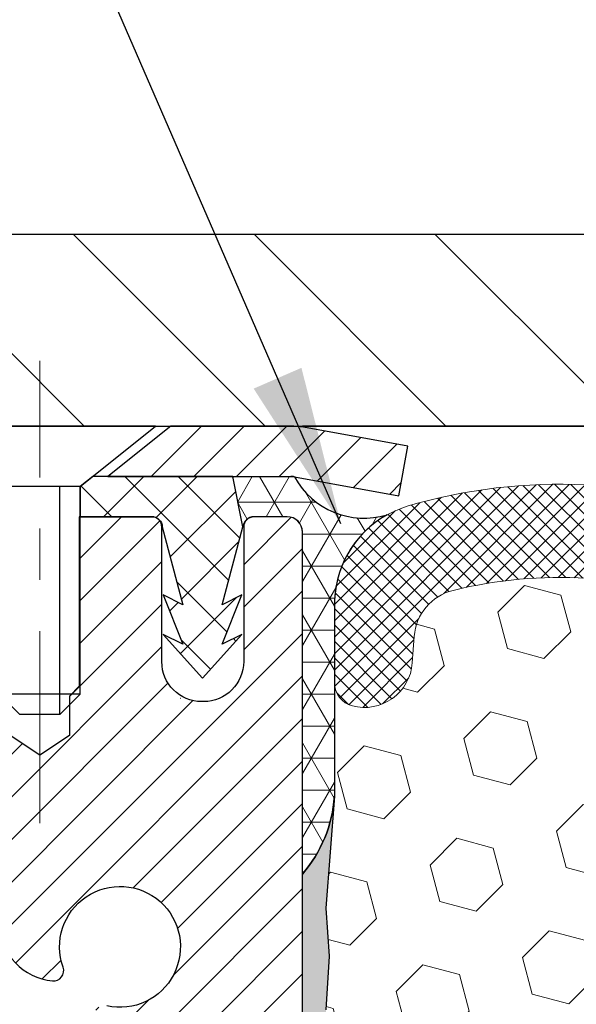
# Model space of a CAD drawing. Extents: x -7 to 3254, y -7 to 1977.
# Drawn here: x 15 to 16, y 20 to 21 of the extents above; entities that cross this region are included whole.
import ezdxf

# ---------------------------------------------------------------- set-up
doc = ezdxf.new("R2010")
doc.units = 0
doc.header["$LTSCALE"] = 5
doc.header["$MEASUREMENT"] = 0
doc.linetypes.add('CENTERX2', pattern=[4, 2.5, -0.5, 0.5, -0.5])
doc.layers.get('DEFPOINTS').update_dxf_attribs({"linetype": 'CONTINUOUS'})
for name, color, linetype, lineweight in [('CAPPING STRIP - H', 251, 'CONTINUOUS', 15), ('CAPPING STRIP - L', 7, 'CONTINUOUS', 25), ('CENTERLINE - L', 1, 'CENTERX2', 18), ('CORNER BEAD - H', 50, 'CONTINUOUS', 15), ('CORNER BEAD - L', 52, 'CONTINUOUS', 25), ('COVER PLATE - L', 7, 'CONTINUOUS', 25), ('DIMS', 50, 'CONTINUOUS', 25), ('EPOXY ADHESIVE - H', 50, 'CONTINUOUS', 15), ('EPOXY ADHESIVE - L', 52, 'CONTINUOUS', 25), ('FOAM INSERT - H', 150, 'CONTINUOUS', 9), ('MIG RETAINER - H', 251, 'CONTINUOUS', 20), ('MIG RETAINER - L', 7, 'CONTINUOUS', 30), ('PVC SIDESHEET - H', 170, 'CONTINUOUS', 20), ('PVC SIDESHEET - L', 150, 'CONTINUOUS', 25), ('SCREW - L', 1, 'CONTINUOUS', 25), ('SILICONE BELLOWS - H', 20, 'CONTINUOUS', 13), ('SILICONE BELLOWS - L', 22, 'CONTINUOUS', 13), ('TEXT - 4', 241, 'CONTINUOUS', 25)]:
    doc.layers.add(name, color=color, linetype=linetype, lineweight=lineweight)
doc.dimstyles.get("Standard").update_dxf_attribs({"dimtxt": 0.18, "dimasz": 0.18, "dimexe": 0.18, "dimexo": 0.0625, "dimgap": 0.09, "dimtad": 0, "dimtih": 1, "dimtoh": 1, "dimdec": 4, "dimzin": 0, "dimdsep": 46, "dimtxsty": 'Standard', "dimcen": 0.09, "dimadec": 0, "dimazin": 0, "dimtfac": 1, "dimtdec": 4, "dimtofl": 0, "dimtmove": 0, "dimatfit": 3, "dimfxl": 1, "dimtolj": 1, "dimtzin": 0, "dimarcsym": 0})
doc.dimstyles.new('STANDARD$0', dxfattribs={"dimtxt": 0.18, "dimasz": 0.18, "dimexe": 0.18, "dimexo": 0.0625, "dimgap": 0.09, "dimtad": 0, "dimtih": 1, "dimtoh": 1, "dimdec": 4, "dimzin": 0, "dimdsep": 46, "dimtxsty": 'Standard', "dimcen": 0.09, "dimadec": 0, "dimazin": 0, "dimtfac": 1, "dimtdec": 4, "dimtofl": 0, "dimtmove": 0, "dimatfit": 3, "dimfxl": 1, "dimtolj": 1, "dimtzin": 0, "dimarcsym": 0})

# ---------------------------------------------------------------- blocks, each defined once
blk = doc.blocks.new('*D38')
at = {"layer": 'DEFPOINTS', "color": 0, "transparency": 16777216}
for p in [(28.58345966608644, 23.82540436767179), (12.08345966608644, 20.78501301986337), (28.58345966608644, 20.78501301986314)]:
    blk.add_point(p, dxfattribs=at)
at = {"layer": 'DIMS', "color": 0, "lineweight": -2, "transparency": 16777216}
for p, q in [((12.08345966608644, 21.09501301986337), (12.08345966608644, 24.13540436767179)), ((28.58345966608644, 21.09501301986314), (28.58345966608644, 24.13540436767179)), ((12.39345966608644, 23.82540436767179), (18.46313062533648, 23.82540436767179)), ((28.27345966608644, 23.82540436767179), (21.45979729200315, 23.82540436767179))]:
    blk.add_line(p, q, dxfattribs=at)
at = {"layer": 'DIMS', "color": 0, "transparency": 16777216}
for points in [[(12.39345966608644, 23.87707103433846), (12.39345966608644, 23.77373770100513), (12.08345966608644, 23.82540436767179)], [(28.27345966608644, 23.87707103433846), (28.27345966608644, 23.77373770100513), (28.58345966608644, 23.82540436767179)]]:
    blk.add_solid(points, dxfattribs=at)
at = {"layer": 'DIMS', "color": 0, "transparency": 16777216, "insert": (19.96146395866981, 23.82540436767179), "char_height": 0.31, "attachment_point": 5}
blk.add_mtext('\\A1;16 1/2 IN\\P [419.1mm]', dxfattribs=at)

msp = doc.modelspace()

# ---------------------------------------------------------------- hatches: boundary and pattern name
at = {"layer": 'CAPPING STRIP - H'}
h = msp.add_hatch(dxfattribs=at)
h.set_pattern_fill('ANSI31', color=256, scale=0.47244, angle=90, style=0)
h.set_pattern_definition([(45.00000000000001, (-976.4168928084315, 437.6956594301568), (0.04175819096297156, -0.04175819096297156), [])])
edge = h.paths.add_edge_path()
edge.add_line((16.02197269717027, 20.52380589637637), (16.03957946121108, 20.620643098602))
edge.add_line((16.03957946121108, 20.620643098602), (15.83526942139002, 20.65779037857017))
edge.add_arc((15.81061995172985, 20.52221829545881), 0.1377947244043846, 439.6951535297753, 449.9999999990073)
edge.add_line((15.81061995173224, 20.66001301986326), (15.57577261082071, 20.66001301986326))
edge.add_line((15.57577261082071, 20.66001301986326), (15.45274160688297, 20.56158821671302))
edge.add_line((15.45274160688297, 20.56158821671302), (15.81061995173224, 20.56158821671302))
edge.add_arc((15.81061995172928, 20.52221829544574), 0.03936992126728001, 439.69515352857024, 449.9999999956983, ccw=False)
edge.add_line((15.81766265734888, 20.56095317634329), (16.02197269717027, 20.52380589637637))
edge = h.paths.add_edge_path()
edge.add_arc((14.78837418562074, 20.5222182954529), 0.03936992126011774, 90.00000000016541, 180.0000000001654, ccw=False)
edge.add_line((14.78837418562063, 20.56158821671302), (15.18699463837839, 20.56158821671302))
edge.add_line((15.18699463837839, 20.56158821671302), (15.06396363444065, 20.66001301986326))
edge.add_line((15.06396363444065, 20.66001301986326), (14.74900426436108, 20.66001301986326))
edge.add_arc((14.74900426436119, 20.56158821671313), 0.09842480315012381, 450.0000000000662, 540.0000000000662)
edge.add_line((14.65057946121107, 20.56158821671302), (14.65057946121107, 20.01040931907262))
edge.add_line((14.65057946121107, 20.01040931907262), (14.74900426436108, 20.01040931907262))
edge.add_line((14.74900426436108, 20.01040931907262), (14.74900426436062, 20.5222182954529))
at = {"layer": 'CORNER BEAD - H'}
h = msp.add_hatch(dxfattribs=at)
h.set_pattern_fill('NET3', color=256, scale=0.4999999999999999, style=0)
h.set_pattern_definition([(0, (83.22026258168003, -10.30128457576249), (0, 0.06249999999999999), []), (59.99999999999999, (83.22026258168003, -10.30128457576249), (-0.05412658773652741, 0.03125), []), (120, (83.22026258168003, -10.30128457576249), (-0.05412658773652741, -0.03124999999999998), [])])
edge = h.paths.add_edge_path()
edge.add_line((15.81765962534797, 20.56095317634329), (15.69707011895864, 20.56158821671302))
edge.add_line((15.69707011895864, 20.56158821671302), (15.71675367854509, 20.46316321672045))
edge.add_arc((15.71757338019381, 20.46283399669796), 0.0008833439964860849, 158.1179297711158, 360.8181590895106)
edge.add_arc((15.73842221646795, 20.46288102770596), 0.0199656120011641, 89.9012307819334, 180.0987692179035, ccw=False)
edge.add_line((15.73845663413232, 20.4828466100417), (15.80345966608756, 20.48284821660759))
edge.add_arc((15.80345966608796, 20.45284821660881), 0.02999999999878256, 0.5760038484791039, 90.00000000075318, ccw=False)
edge.add_line((15.83345815010802, 20.45314980643846), (15.8334581501087, 19.78501301986329))
edge.add_arc((15.63668927408652, 19.95480092751754), 0.2598959871884105, 319.2097510618577, 356.0189514340863)
edge.add_line((15.8959581501087, 19.93675725597218), (15.8959581501087, 20.30593727350998))
edge.add_arc((16.09619154082099, 20.31173124728699), 0.2003172006799873, 119.10119143491761, 181.6574540175227, ccw=False)
edge.add_arc((15.95377630552645, 20.6350788992069), 0.1549915269066707, 208.5716005082363, 286.8744546408177, ccw=False)
at = {"layer": 'COVER PLATE - L'}
h = msp.add_hatch(dxfattribs=at)
h.set_pattern_fill('ANSI31', color=252, scale=2, angle=90, style=0)
h.set_pattern_definition([(135, (-168.4115155199145, 7.548779914645323), (-0.1767766952966369, -0.1767766952966368), [])])
h.paths.add_polyline_path([(13.52095966608644, 21.03501301986336), (12.08345966608644, 20.78501301986337), (12.08345966608644, 20.66001301986337), (20.17720966608644, 20.66001301986348), (20.17720966608644, 20.72251301986326), (19.86470966608644, 21.03501301986329)])
at = {"layer": 'EPOXY ADHESIVE - H'}
h = msp.add_hatch(dxfattribs=at)
h.set_pattern_fill('AR-SAND', color=256, scale=0.03937007874015701)
h.set_pattern_definition([(37.50000000000001, (2.212945876948709, 203.728663506016), (-0.002480053468882181, 0.07585920350445416), [0, -0.05984251968503865, 0, -0.06692913385826692, 0, -0.06397637795275514]), (7.499999999999999, (2.212945876948709, 203.728663506016), (0.06967624823888606, 0.1111081128043191), [0, -0.03228346456692874, 0, -0.05393700787401511, 0, -0.02066929133858243]), (327.5, (2.16452068009832, 203.728663506016), (0.1226040103051755, 0.0002227973833450738), [0, -0.0196850393700785, 0, -0.07086614173228262, 0, -0.09251968503936897]), (317.5, (2.16452068009832, 203.728663506016), (0.118351441124892, 0.03455415609977319), [0, -0.009842519685039252, 0, -0.04645669291338526, 0, -0.05314960629921196])])
edge = h.paths.add_edge_path()
edge.add_line((15.59545815010861, 15.66001301986348), (15.59545815010864, 15.76069356065427))
edge.add_arc((-408.8608690925437, 15.86188588598482), 424.4563393050083, 359.9863404249658, 360.0136595757584)
edge.add_line((15.59545815010736, 15.96307821668002), (15.59679227387664, 17.75084821668004))
edge.add_line((15.59679227387664, 17.75084821668015), (15.83345815010605, 17.75084821668004))
edge.add_line((15.83345815010605, 17.75084821668004), (15.83345966608491, 19.78501477675884))
edge.add_arc((15.63668927408665, 19.95480092751752), 0.2598959871882628, 319.2102626382558, 356.0189514340809)
edge.add_line((15.8959581501087, 19.93675725597218), (15.87938003502964, 19.71854775326445))
edge.add_line((15.87938003502964, 19.71854775326445), (15.88586683057983, 19.62443755662726))
edge.add_line((15.8858668305798, 19.62443755662726), (15.8791065049451, 19.51967592679996))
edge.add_line((15.8791065049451, 19.51967592679996), (15.88551805012744, 19.44638455793593))
edge.add_line((15.88551805012744, 19.44638455793593), (15.87882264468212, 19.41124180476579))
edge.add_line((15.87882264468209, 19.41124180476579), (15.88551805012744, 19.3644648994544))
edge.add_line((15.88551805012744, 19.3644648994544), (15.87469342140261, 19.29646694923561))
edge.add_line((15.87469342140258, 19.29646694923561), (15.8767810653008, 19.15846254696255))
edge.add_line((15.8767810653008, 19.15846254696255), (15.88551805012744, 19.05857403179444))
edge.add_line((15.88551805012744, 19.05857403179444), (15.88743710701948, 18.82589271695072))
edge.add_line((15.88743710701945, 18.82589271695083), (15.88722496502376, 18.64226271742048))
edge.add_line((15.88722496502376, 18.64226271742048), (15.89238219582563, 18.53378057987091))
edge.add_line((15.89238219582563, 18.53378057987091), (15.88068180857709, 18.47444967680913))
edge.add_line((15.88068180857709, 18.47444967680913), (15.88348621635538, 18.36804128218371))
edge.add_line((15.88348621635538, 18.36804128218371), (15.88516849250624, 18.24900912623634))
edge.add_line((15.88516849250624, 18.24900912623634), (15.88934009514111, 18.11035531985358))
edge.add_line((15.88934009514111, 18.11035531985358), (15.87417381365395, 17.96095964602144))
edge.add_line((15.87417381365395, 17.96095964602144), (15.87535210550871, 17.71222356934761))
edge.add_line((15.87535210550871, 17.71222356934761), (15.81277902576068, 17.69110467750211))
edge.add_line((15.81277902576068, 17.69110467750211), (15.70355452885957, 17.68132571959468))
edge.add_line((15.70355452885957, 17.68132571959468), (15.66210567670902, 17.49596907786527))
edge.add_line((15.66210567670902, 17.49596907786527), (15.65532682242753, 17.36655765278461))
edge.add_line((15.65532682242753, 17.36655765278461), (15.64550218229994, 17.2421235570808))
edge.add_line((15.64550218229994, 17.2421235570808), (15.65404070112055, 17.09446163719151))
edge.add_line((15.65404070112055, 17.09446163719151), (15.66785114293091, 16.83026531259914))
edge.add_line((15.66785114293091, 16.83026531259914), (15.65474420399963, 16.47500679469188))
edge.add_line((15.65474420399963, 16.47500679469188), (15.65231262910859, 16.18194807799257))
edge.add_line((15.65231262910859, 16.18194807799257), (15.65001735116212, 16.02876260908211))
edge.add_line((15.65001735116212, 16.02876260908211), (15.6315076277771, 15.90791147047192))
edge.add_line((15.6315076277771, 15.90791147047203), (15.62498406323999, 15.78859378459329))
edge.add_line((15.62498406323999, 15.78859378459329), (15.64739853584408, 15.6600130198636))
edge.add_line((15.6473985358441, 15.66001301986348), (15.59545815010861, 15.66001301986348))
at = {"layer": 'FOAM INSERT - H'}
h = msp.add_hatch(dxfattribs=at)
h.set_pattern_fill('HEX', color=256, scale=0.590551181102362, angle=45, style=0)
h.set_pattern_definition([(45, (-225.0303338570744, 302.8826171250586), (-0.09040931629367041, 0.09040931629367042), [0.07381889763779526, -0.1476377952755905]), (165, (-225.0303338570744, 302.8826171250586), (-0.03309210650226577, -0.1235014227959361), [0.07381889763779526, -0.1476377952755905]), (105, (-224.978136013975, 302.934814968158), (-0.1235014227959362, -0.03309210650226572), [0.07381889763779526, -0.1476377952755905])])
edge = h.paths.add_edge_path()
edge.add_line((15.87417532963184, 17.96095964602155), (15.87535362148657, 17.71222356934767))
edge.add_line((15.87535362148657, 17.71222356934767), (15.81278054173856, 17.69110467750222))
edge.add_line((15.81278054173856, 17.69110467750222), (15.70355604483746, 17.6813257195948))
edge.add_line((15.70355604483746, 17.6813257195948), (15.6621071926869, 17.49596907786538))
edge.add_line((15.6621071926869, 17.49596907786538), (15.65532833840541, 17.36655765278472))
edge.add_line((15.65532833840541, 17.36655765278472), (15.64550369827782, 17.24212355708092))
edge.add_line((15.64550369827782, 17.24212355708092), (15.65404221709844, 17.09446163719163))
edge.add_line((15.65404221709844, 17.09446163719163), (15.6678526589088, 16.83026531259925))
edge.add_line((15.6678526589088, 16.83026531259925), (15.65474571997751, 16.47500679469199))
edge.add_line((15.65474571997751, 16.47500679469199), (15.65231414508648, 16.18194807799269))
edge.add_line((15.65231414508648, 16.18194807799269), (15.65001886714001, 16.02876260908222))
edge.add_line((15.65001886714001, 16.02876260908222), (15.63150914375498, 15.90791147047209))
edge.add_line((15.63150914375498, 15.90791147047209), (15.62498557921788, 15.78859378459335))
edge.add_line((15.62498557921788, 15.78859378459335), (15.64740005182196, 15.6600130198636))
edge.add_line((15.64740005182196, 15.6600130198636), (19.95845966608644, 15.6600130198636))
edge.add_line((19.95845966608644, 15.6600130198636), (19.95845966608644, 17.2225130198636))
edge.add_arc((19.95845966608644, 17.4100130198636), 0.1875, 270, 360)
edge.add_line((20.14595966608641, 17.4100130198636), (20.14595966608644, 17.7225130198636))
edge.add_arc((19.95845966608644, 17.7225130198636), 0.1875, 0, 90)
edge.add_line((19.95845966608644, 17.9100130198636), (19.95845966608644, 18.4100130198636))
edge.add_arc((19.95845966608644, 18.5975130198636), 0.1875, 270, 360)
edge.add_line((20.14595966608641, 18.5975130198636), (20.14595966608644, 18.9100130198636))
edge.add_arc((19.95845966608644, 18.9100130198636), 0.1875, 0, 90)
edge.add_line((19.95845966608644, 19.0975130198636), (19.95845966608644, 19.78501301986348))
edge.add_arc((20.15522854210897, 19.95480092751787), 0.2598959871887657, 183.9810485659551, 220.790248938112, ccw=False)
edge.add_line((19.89595966608644, 19.9367572559723), (19.89595966608621, 20.1586880034957))
edge.add_arc((19.84908466608624, 20.15868800349564), 0.04687499999997158, -75.52248782141987, 6.95195012667682e-11, ccw=False)
edge.add_arc((19.83736591609789, 20.20407452709834), 0.09375000001094756, 184.1951275933996, 284.4775121731695, ccw=False)
edge.add_line((19.74386710029691, 20.19721639718809), (19.74008771605881, 20.24874180642668))
edge.add_arc((19.64035564588531, 20.24142646784482), 0.09999999999829803, 4.195127600236225, 76.06094648834319)
edge.add_arc((19.45419379307046, 19.49137405815362), 0.8728097131405306, 76.06094648708311, 110.7242366545477)
edge.add_arc((19.21610627420455, 20.12064923123496), 0.1999999999999788, 110.7242366545325, 163.5008567570123)
edge.add_arc((18.93445172957829, 20.2040745271055), 0.09374999999953999, 196.4991432429703, 343.5008567570297, ccw=False)
edge.add_arc((18.65279718495182, 20.12064923123479), 0.2000000000002145, 16.49914324301833, 69.2757633454315)
edge.add_arc((18.41470966608614, 19.49137405815419), 0.8728097131399911, 69.27576334544084, 110.7242366545172)
edge.add_arc((18.17662214722088, 20.12064923123519), 0.1999999999999888, 110.7242366545401, 163.5008567570684)
edge.add_arc((17.89496760259445, 20.2040745271055), 0.09374999999957835, 196.4991432429605, 343.5008567570728, ccw=False)
edge.add_arc((17.6133130579679, 20.12064923123496), 0.2000000000001933, 16.49914324296918, 69.27576334542387)
edge.add_arc((17.37522553910267, 19.49137405815397), 0.8728097131402125, 69.27576334547626, 110.7242366545556)
edge.add_arc((17.13713802023688, 20.12064923123491), 0.2000000000000721, 110.7242366545572, 163.5008567569366)
edge.add_arc((16.85548347561027, 20.2040745271059), 0.0937499999998882, 196.4991432430111, 343.50085675698404, ccw=False)
edge.add_arc((16.57382893098389, 20.12064923123525), 0.1999999999997411, 16.49914324299056, 69.27576334547491)
edge.add_arc((16.33574141211804, 19.49137405815419), 0.872809713139994, 69.27576334545088, 103.7847453678943)
edge.add_arc((16.15160026204379, 20.24192511542834), 0.09999999999838523, 103.7847453665965, 175.8048723997998)
edge.add_line((16.0518681918702, 20.24924045401015), (16.04805223187586, 20.19721639718746))
edge.add_arc((15.95455341608647, 20.20407452710585), 0.09374999999997556, 255.5224878212176, 355.8048724011274, ccw=False)
edge.add_arc((15.94283466607581, 20.15868800350911), 0.04687499998917004, 180.0000000172311, 255.52248783842282, ccw=False)
edge.add_line((15.89595966608667, 20.15868800349502), (15.89595966608655, 19.93675725597224))
edge.add_arc((15.63669079006459, 19.95480092751741), 0.2598959871881866, 355.2918319320281, 356.01895143412366, ccw=False)
edge.add_line((15.89570980907007, 19.93346851204326), (15.8793815510075, 19.71854775326456))
edge.add_line((15.8793815510075, 19.71854775326456), (15.88586834655769, 19.62443755662737))
edge.add_line((15.88586834655769, 19.62443755662737), (15.87910802092296, 19.51967592680008))
edge.add_line((15.87910802092296, 19.51967592680008), (15.8855195661053, 19.44638455793604))
edge.add_line((15.8855195661053, 19.44638455793604), (15.87882416065997, 19.41124180476591))
edge.add_line((15.87882416065997, 19.41124180476591), (15.8855195661053, 19.36446489945452))
edge.add_line((15.8855195661053, 19.36446489945452), (15.87469493738047, 19.29646694923572))
edge.add_line((15.87469493738047, 19.29646694923572), (15.87678258127869, 19.15846254696267))
edge.add_line((15.87678258127869, 19.15846254696267), (15.8855195661053, 19.05857403179455))
edge.add_line((15.8855195661053, 19.05857403179455), (15.88743862299734, 18.82589271695083))
edge.add_line((15.88743862299734, 18.82589271695083), (15.88722648100162, 18.64226271742054))
edge.add_line((15.88722648100162, 18.64226271742054), (15.89238371180352, 18.53378057987102))
edge.add_line((15.89238371180352, 18.53378057987102), (15.88068332455498, 18.47444967680924))
edge.add_line((15.88068332455498, 18.47444967680924), (15.88348773233326, 18.36804128218382))
edge.add_line((15.88348773233326, 18.36804128218382), (15.88517000848412, 18.24900912623646))
edge.add_line((15.88517000848412, 18.24900912623646), (15.88934161111899, 18.1103553198537))
edge.add_line((15.88934161111899, 18.1103553198537), (15.87417532963184, 17.96095964602155))
at = {"layer": 'MIG RETAINER - H'}
h = msp.add_hatch(dxfattribs=at)
h.set_pattern_fill('ANSI31', color=256, scale=0.47, style=0)
h.set_pattern_definition([(45, (-929.3403106232957, -417.6015100120716), (-0.04154252339470966, 0.04154252339470967), [])])
h.paths.add_polyline_path([(15.83345966608414, 17.75084821660853), (15.8334596660855, 18.45196512374282), (15.75916333180345, 18.51654994180304), (15.59545966608567, 18.51654994180304), (15.59545966608511, 17.75084821660865)])
edge = h.paths.add_edge_path()
edge.add_arc((15.05345966608724, 20.19984821661087), 0.07800000000003138, 179.9999999999582, 269.9999999994989, ccw=False)
edge.add_line((14.97545966608715, 20.19984821661087), (14.97545966608749, 20.46284821660795))
edge.add_arc((14.95545966608728, 20.46284821660818), 0.02000000000020918, 359.9999999993486, 449.9999999980458)
edge.add_line((14.95545966608796, 20.48284821660839), (14.86845966608809, 20.48284821661021))
edge.add_arc((14.8684596660874, 20.45284821661023), 0.03000000000002956, 449.9999999986973, 539.9999999997827)
edge.add_line((14.83845966608743, 20.45284821661035), (14.83845966608675, 19.91784821660333))
edge.add_arc((14.99545966608667, 19.9178482166031), 0.1569999999999254, 539.9999999999377, 630.0000000003319)
edge.add_line((14.99545966608758, 19.76084821660307), (15.16171998104488, 19.76084821660386))
edge.add_arc((15.1617199810342, 19.68210853157241), 0.07873968503150763, 362.58551599465926, 449.9999999922238, ccw=False)
edge.add_arc((15.35526244010038, 19.6908482166079), 0.114999999999426, 182.585516002114, 264.7875303258168)
edge.add_arc((15.34663175477516, 19.59624107485463), 0.02000000000000517, 264.7875303255701, 379.6742449813813)
edge.add_arc((15.4766787212065, 19.64273868904282), 0.1181095275611714, -102.63422251541402, 199.6742449814629, ccw=False)
edge.add_arc((15.44647056104617, 19.50797330527162), 0.02000000000040289, 437.36577748606, 550.6215204679287)
edge.add_arc((15.50445966608623, 19.51884821660958), 0.07899999999997757, 190.6215204695919, 269.9999999991755)
edge.add_line((15.5044596660851, 19.43984821660963), (15.5784596660863, 19.4398482166085))
edge.add_arc((15.57845966608608, 19.42284821660844), 0.01699999999999591, 360, 449.9999999992337, ccw=False)
edge.add_line((15.59545966608613, 19.42284821660844), (15.59545966608556, 18.82914649141374))
edge.add_line((15.59545966608556, 18.82914649141374), (15.75916333180345, 18.82914649141374))
edge.add_line((15.75916333180345, 18.82914649141374), (15.8334596660855, 18.89373130947395))
edge.add_line((15.8334596660855, 18.89373130947406), (15.83345966608744, 20.45284821660751))
edge.add_arc((15.80345966608758, 20.45284821660762), 0.02999999999985903, 359.9999999997829, 449.9999999995657)
edge.add_line((15.8034596660878, 20.48284821660759), (15.73845966608764, 20.48284821660816))
edge.add_arc((15.73845966608741, 20.46284821660818), 0.01999999999998181, 449.9999999993486, 540)
edge.add_line((15.71845966608743, 20.46284821660818), (15.71845966608709, 20.19984821660667))
edge.add_arc((15.64045966608711, 20.1998482166069), 0.07799999999997453, 269.9999999995825, 359.9999999999165, ccw=False)
edge.add_line((15.64045966608654, 20.12184821660692), (15.63645966608652, 20.12184821660692))
edge.add_arc((15.63645966608698, 20.19984821660678), 0.07799999999986085, 179.999999999833, 269.999999999666, ccw=False)
edge.add_line((15.55845966608712, 20.19984821660701), (15.55845966608746, 20.46284821660772))
edge.add_arc((15.53845966608748, 20.46284821660761), 0.01999999999998181, 360, 449.9999999996743)
edge.add_line((15.53845966608759, 20.48284821660759), (15.39701301803126, 20.48284821660862))
edge.add_line((15.39701301803126, 20.48284821660862), (15.39701301803126, 20.15195301039132))
edge.add_line((15.39701301803126, 20.15195301039132), (15.37772745563353, 20.13262240348952))
edge.add_line((15.37772745563353, 20.13262240348952), (15.37772745563353, 20.0554801539043))
edge.add_line((15.37772745563353, 20.05548015390418), (15.3198707684449, 20.01690902911123))
edge.add_line((15.3198707684449, 20.01690902911123), (15.26201408125627, 20.05548015390418))
edge.add_line((15.26201408125627, 20.05548015390418), (15.26201408125627, 20.13262240348952))
edge.add_line((15.26201408125627, 20.13262240348952), (15.24272851885945, 20.15190796588554))
edge.add_line((15.24272851885945, 20.15190796588554), (15.24272851885945, 20.48284821660862))
edge.add_line((15.24272851885945, 20.48284821660862), (15.15545966608744, 20.48284821660884))
edge.add_arc((15.15545966608744, 20.46284821660875), 0.01999999999998181, 450, 540)
edge.add_line((15.13545966608746, 20.46284821660875), (15.13545966608712, 20.19984821661065))
edge.add_arc((15.05745966608703, 20.19984821661087), 0.07800000000008822, 269.999999999666, 359.999999999833, ccw=False)
edge.add_line((15.05745966608657, 20.12184821661079), (15.05345966608655, 20.12184821661079))
at = {"layer": 'PVC SIDESHEET - H'}
h = msp.add_hatch(dxfattribs=at)
h.set_pattern_fill('ANSI37', color=256, scale=0.59055, style=0)
h.set_pattern_definition([(135, (2966.503809198134, -466.5141155717232), (0.05219773870371444, 0.05219773870371446), []), (45.00000000000001, (2966.503809198134, -466.5141155717232), (0.05219773870371445, -0.05219773870371446), [])])
edge = h.paths.add_edge_path()
edge.add_line((15.71675671054498, 20.46316321672005), (15.69707315095906, 20.56158821671268))
edge.add_line((15.69707315095917, 20.56158821671268), (15.42322022937748, 20.56158821671302))
edge.add_line((15.42322022937748, 20.56158821671302), (15.39861402858975, 20.54190325608279))
edge.add_line((15.39861402858975, 20.54190325608279), (15.39861402858975, 20.48284821672117))
edge.add_line((15.39861402858975, 20.48284821672117), (15.53959171054549, 20.48284821672083))
edge.add_arc((15.53959171054504, 20.46316321672073), 0.01968500000009499, 1.6541434888495132e-10, 89.99999999884187, ccw=False)
edge.add_line((15.55927671054513, 20.46316321672084), (15.59944543146656, 20.31096705090711))
edge.add_line((15.59944543146656, 20.31096705090711), (15.56087415238954, 20.33025269044545))
edge.add_line((15.56087415238954, 20.33025269044545), (15.5994454314669, 20.2338244927508))
edge.add_line((15.5994454314669, 20.2338244927508), (15.56087415238932, 20.25311013229005))
edge.add_line((15.56087415238932, 20.25311013229005), (15.63801671054426, 20.16788821672067))
edge.add_line((15.63801671054426, 20.16788821672067), (15.71515926869967, 20.25311013228982))
edge.add_line((15.71515926869967, 20.25311013228982), (15.67658798962299, 20.23382449275103))
edge.add_line((15.67658798962299, 20.23382449275091), (15.71515926869989, 20.33025269044522))
edge.add_line((15.71515926869989, 20.33025269044522), (15.67658798962231, 20.31096705090665))
edge.add_line((15.67658798962219, 20.31096705090654), (15.71675671054498, 20.46316321672005))
at = {"layer": 'SILICONE BELLOWS - H'}
h = msp.add_hatch(dxfattribs=at)
h.set_pattern_fill('ANSI37', color=256, scale=0.1812307692189964, style=0)
h.set_pattern_definition([(45, (-360.6272210964696, 24.16806896526971), (-0.01601868823430082, 0.01601868823430083), []), (135, (-360.6272210964696, 24.16806896526971), (-0.01601868823430083, -0.01601868823430082), [])])
edge = h.paths.add_edge_path()
edge.add_arc((18.7330125946295, 20.28477713955056), 0.2000000000000476, 0.9999999999653255, 68.1124402399974, ccw=False)
edge.add_line((18.93298213366083, 20.28826762083789), (18.93445172957817, 20.20407452710597))
edge.add_line((18.93445172957817, 20.20407452710597), (18.93592132549574, 20.28826762083816))
edge.add_arc((19.1358908645268, 20.28477713955026), 0.1999999999997923, 111.8875597599149, 178.9999999998716, ccw=False)
edge.add_arc((19.4541937930768, 19.49247669207507), 1.053848202781113, 73.55179027969768, 111.8875597600553, ccw=False)
edge.add_arc((19.69595966608601, 20.31138206880712), 0.1999999999999782, 9.271161616197787e-11, 73.5517902796476, ccw=False)
edge.add_line((19.89595966608599, 20.31138206880745), (19.89595966608621, 20.15868800349563))
edge.add_arc((19.84908466608615, 20.1586880034957), 0.0468750000000604, 284.47751217866784, 359.99999999991314, ccw=False)
edge.add_arc((19.83736591609787, 20.2040745270983), 0.09375000001091595, 184.1951275933683, 284.4775121731902, ccw=False)
edge.add_line((19.74386710029691, 20.1972163971881), (19.74008771605881, 20.24874180642668))
edge.add_arc((19.64035564588522, 20.24142646784473), 0.09999999999839337, 4.195127600285285, 76.06094648830852)
edge.add_arc((19.45419379307041, 19.49137405815421), 0.8728097131399909, 76.06094648707096, 110.7242366545577)
edge.add_arc((19.2161062742046, 20.12064923123495), 0.2000000000000342, 110.7242366545428, 163.5008567570098)
edge.add_arc((18.93445172957829, 20.20407452710551), 0.09374999999953999, 196.4991432429745, 343.5008567570297, ccw=False)
edge.add_arc((18.65279718495195, 20.12064923123495), 0.200000000000045, 16.49914324298707, 69.27576334545411)
edge.add_arc((18.4147096660862, 19.49137405815429), 0.8728097131399101, 69.27576334544307, 110.7242366545215)
edge.add_arc((18.17662214722084, 20.12064923123513), 0.2000000000000135, 110.7242366545157, 163.5008567570484)
edge.add_arc((17.89496760259444, 20.20407452710553), 0.09374999999958883, 196.4991432429507, 343.50085675705884, ccw=False)
edge.add_arc((17.61331305796808, 20.12064923123514), 0.1999999999999812, 16.49914324294684, 69.2757633454537)
edge.add_arc((17.37522553910262, 19.49137405815421), 0.8728097131399942, 69.27576334546735, 110.7242366545576)
edge.add_arc((17.13713802023685, 20.120649231235), 0.2000000000000023, 110.724236654556, 163.5008567569573)
edge.add_arc((16.85548347561027, 20.20407452710596), 0.0937499999999316, 196.4991432430444, 343.5008567569556, ccw=False)
edge.add_arc((16.57382893098368, 20.12064923123503), 0.2000000000000046, 16.49914324303401, 69.27576334544109)
edge.add_arc((16.33574141211802, 19.4913740581543), 0.8728097131398974, 69.27576334544723, 103.7847453678947)
edge.add_arc((16.15160026204382, 20.24192511542831), 0.09999999999844544, 103.7847453666089, 175.8048723997842)
edge.add_line((16.05186819187017, 20.24924045401014), (16.04805223187586, 20.1972163971875))
edge.add_arc((15.95455341608644, 20.20407452710599), 0.09375000000001119, 255.5224878212474, 355.80487240106805, ccw=False)
edge.add_arc((15.94283466607575, 20.1586880035091), 0.04687499998908703, 180.0000000171964, 255.5224878384684, ccw=False)
edge.add_line((15.89595966608667, 20.15868800349503), (15.89595966608644, 20.31196523236423))
edge.add_arc((16.09595966608641, 20.31196523236449), 0.1999999999999709, 106.30943717555061, 180.0000000000733, ccw=False)
edge.add_arc((16.33574141211162, 19.49247669207515), 1.053848202781026, 68.1124402399281, 106.3094371755009, ccw=False)
edge.add_arc((16.65404434066177, 20.28477713955021), 0.1999999999997669, 0.9999999999982947, 68.11244024005282, ccw=False)
edge.add_line((16.85401387969281, 20.28826762083766), (16.85548347561027, 20.20407452710597))
edge.add_line((16.85548347561027, 20.20407452710597), (16.85695307152784, 20.28826762083798))
edge.add_arc((17.05692261055911, 20.2847771395506), 0.1999999999999929, 111.8875597600265, 179.0000000000192, ccw=False)
edge.add_arc((17.3752255391077, 19.49247669207496), 1.053848202781197, 68.1124402408123, 111.88755975999621, ccw=False)
edge.add_arc((17.69352846764561, 20.28477713955518), 0.199999999999713, 1.0000000000728164, 68.11244024090757, ccw=False)
edge.add_line((17.89349800667659, 20.28826762084289), (17.89496760259439, 20.20407452710597))
edge.add_line((17.89496760259439, 20.20407452710597), (17.89643719851207, 20.28826762084289))
edge.add_arc((18.09640673754337, 20.28477713955539), 0.2000000000000126, 111.88755975915231, 178.9999999999877, ccw=False)
edge.add_arc((18.41470966608047, 19.49247669207516), 1.053848202781202, 68.11244023998103, 111.887559759158, ccw=False)

# ---------------------------------------------------------------- linework, layer by layer
at = {"layer": 'CAPPING STRIP - L'}
for p, q in [((15.57577261082071, 20.66001301986326), (15.45274160688297, 20.56158821671302)), ((15.81061995173224, 20.66001301986326), (15.57577261082071, 20.66001301986326)), ((16.03957946121119, 20.62064309860268), (15.83526942139002, 20.65779037857017)), ((16.02197269717027, 20.52380589637637), (16.03957946121119, 20.62064309860268)), ((15.45274160688297, 20.56158821671302), (15.81061995173224, 20.56158821671302)), ((15.81766265734888, 20.56095317634329), (16.02197269717027, 20.52380589637637))]:
    msp.add_line(p, q, dxfattribs=at)
for centre, radius, start, end in [((15.81061995172928, 20.52221829545245), 0.13779472441075, 79.69515353001924, 89.9999999987689), ((15.81061995172985, 20.52221829545199), 0.03936992126108407, 79.69515352776801, 89.99999999652816)]:
    msp.add_arc(centre, radius, start, end, dxfattribs=at)
at = {"layer": 'CENTERLINE - L', "ltscale": 0.03}
for p, q in [((15.31987115411431, 19.88461534675851), (15.31987115411431, 20.78764557848963)), ((15.31987115411431, 19.88461534675851), (15.31987115411431, 20.78764557848963)), ((15.31987418559771, 19.88461338505881), (15.31987418559771, 20.78764542285428)), ((15.31987418559771, 19.88461338505881), (15.31987418559771, 20.78764542285428))]:
    msp.add_line(p, q, dxfattribs=at)
at = {"layer": 'CORNER BEAD - L'}
msp.add_lwpolyline([(15.80345966608745, 20.48284821660759), (15.73845663413243, 20.4828466100417, 0.3524195209252055), (15.7167536785451, 20.4631632167205), (15.69707011895864, 20.56158821671302), (15.8176596253455, 20.56095317634374, 0.3556064299119074), (15.9987665591559, 20.48676082717506, 0.2799401328704217), (15.8959581501087, 20.30593727350988), (15.8959581501087, 19.93675725597218, -0.1620058556709634), (15.8334581501087, 19.78501301986326), (15.8334581501087, 20.45314980643846, 0.4112721148666809)], format="xyb", close=True, dxfattribs=at)
at = {"layer": 'COVER PLATE - L'}
for p, q in [((13.52095966608643, 21.03501301986336), (27.14595966608645, 21.03501301986316)), ((12.08345966608644, 20.66001301986337), (28.58345966608644, 20.6600130198636)), ((24.83345966608644, 20.66001301986348), (15.83345966608644, 20.66001301986348))]:
    msp.add_line(p, q, dxfattribs=at)
at = {"layer": 'EPOXY ADHESIVE - L'}
msp.add_lwpolyline([(15.83345815010605, 17.75084821668004), (15.83345966608491, 19.78501477675896, 0.162003564913253), (15.8959581501087, 19.93675725597218), (15.87938003502964, 19.71854775326445), (15.8858668305798, 19.62443755662726), (15.8791065049451, 19.51967592679996)], format="xyb", dxfattribs=at)
at = {"layer": 'MIG RETAINER - L'}
msp.add_line((15.59506596769353, 20.12851963396322), (15.59585336454285, 20.12851963396413), dxfattribs=at)
for points in [[(15.8334596660855, 18.89373130947406), (15.83345966608744, 20.45284821660751, 0.4142135623706347), (15.8034596660878, 20.48284821660759), (15.73845966608764, 20.48284821660816, 0.4142135623754759), (15.71845966608743, 20.46284821660818), (15.71845966608709, 20.19984821660678, -0.4142135623747433), (15.64045966608654, 20.12184821660692), (15.63645966608652, 20.12184821660692, -0.4142135623714135), (15.55845966608712, 20.19984821660701), (15.55845966608746, 20.46284821660761, 0.4142135623714468), (15.53845966608759, 20.48284821660759), (15.39701301803126, 20.48284821660862), (15.39701301803126, 20.15195301039132), (15.37772745563353, 20.13262240348952), (15.37772745563353, 20.05548015390418), (15.3198707684449, 20.01690902911123), (15.26201408125627, 20.05548015390418)], [(15.24037950948713, 19.6856605144596, 0.3748896829303737), (15.34481476839079, 19.57632378185379, 0.5479758845004098), (15.36546419432199, 19.60297451533616, -3.888295204768812), (15.45084508330996, 19.52748903110951, 0.5387583055402678)]]:
    msp.add_lwpolyline(points, format="xyb", dxfattribs=at)
at = {"layer": 'PVC SIDESHEET - L'}
msp.add_lwpolyline([(15.39861402858975, 20.54190325608279), (15.39861402858975, 20.48284821672117), (15.53959171054595, 20.48284821672094, -0.414213562373518), (15.55927671054593, 20.46316321672084), (15.59944543146747, 20.31096705090665), (15.56087415239, 20.33025269044568), (15.59944543146736, 20.23382449275125), (15.56087415238977, 20.25311013229016), (15.63801671054517, 20.16788821672056), (15.71515926870057, 20.25311013228971), (15.67658798962299, 20.23382449275103), (15.7151592687008, 20.33025269044522), (15.6765879896231, 20.31096705090654), (15.71675671054589, 20.46316321672039), (15.69707315095962, 20.56158821671268), (15.4232202293777, 20.56158821671325)], format="xyb", close=True, dxfattribs=at)
at = {"layer": 'SCREW - L'}
for p, q in [((15.54625123331499, 20.66001301986326), (15.09349713882563, 20.66001301986326)), ((15.39861402858975, 20.54190325608279), (15.54625123331499, 20.66001301986326)), ((15.39861402858975, 20.54190325608279), (15.24113434354996, 20.54190325608279)), ((15.3592441073302, 20.09692786988167), (15.3592441073302, 20.54190325608279)), ((15.39861402858975, 20.13629779114213), (15.39861402858975, 20.54190325608279)), ((15.39861402858998, 20.13629779114213), (15.24113434355019, 20.13629779114213)), ((15.28050426481042, 20.09692786988167), (15.24113434355019, 20.13629779114213)), ((15.35924410733043, 20.09692786988167), (15.39861402858998, 20.13629779114213)), ((15.35924410733043, 20.09692786988167), (15.28050426481042, 20.09692786988167))]:
    msp.add_line(p, q, dxfattribs=at)
at = {"layer": 'SILICONE BELLOWS - L'}
msp.add_lwpolyline([(16.64460303373991, 20.30770811602549, 0.1517222160393495), (16.12777277295808, 20.33904489077585, 0.3250167912363316), (16.05186819187017, 20.24924045401014), (16.04805223187586, 20.1972163971875, -0.4678085754018759), (15.93111591609781, 20.11330147992631, -0.3419987131547504), (15.89595966608667, 20.15868800349503), (15.89595966608644, 20.31196523236423, -0.3330946646833381), (16.03979470719909, 20.50391704244497, -0.1682263684720487), (16.72860160447303, 20.47036058281196, -0.3015009712409357)], format="xyb", dxfattribs=at)

# ---------------------------------------------------------------- dimensions: what is measured, and where the dimension line sits
at = {"layer": 'DIMS'}
dim = msp.add_linear_dim(base=(28.58345966608644, 23.82540436767179), p1=(12.08345966608644, 20.78501301986337), p2=(28.58345966608644, 20.78501301986314), text='<>\\P[]', dimstyle='STANDARD$0', override={"dimtxt": 0.31, "dimasz": 0.31, "dimexe": 0.31, "dimexo": 0.31, "dimgap": 0.31, "dimlunit": 5, "dimpost": ' IN', "dimfrac": 2}, dxfattribs=at)
dim.commit()
dim.dimension.update_dxf_attribs({"geometry": '*D38', "text_midpoint": (19.96146395866981, 23.82540436767179), "dimtype": 160})

# ---------------------------------------------------------------- leaders
at = {"layer": 'TEXT - 4'}
for points in [[(19.90463749709534, 20.44185702448951), (14.82280368618228, 29.46177142606182), (14.22492215593286, 29.46177142606182)], [(18.13933853038145, 20.41894656990767), (13.74272933372359, 28.27338824612575), (13.44539191172143, 28.27338824612575)], [(15.9082830932922, 20.46915564647463), (13.12944366329444, 26.86276050446675), (12.63030058554685, 26.86276050446675)]]:
    msp.add_leader(points, dimstyle='Standard', override={"dimasz": 0.31}, dxfattribs=at)

doc.saveas('drawing.dxf')
